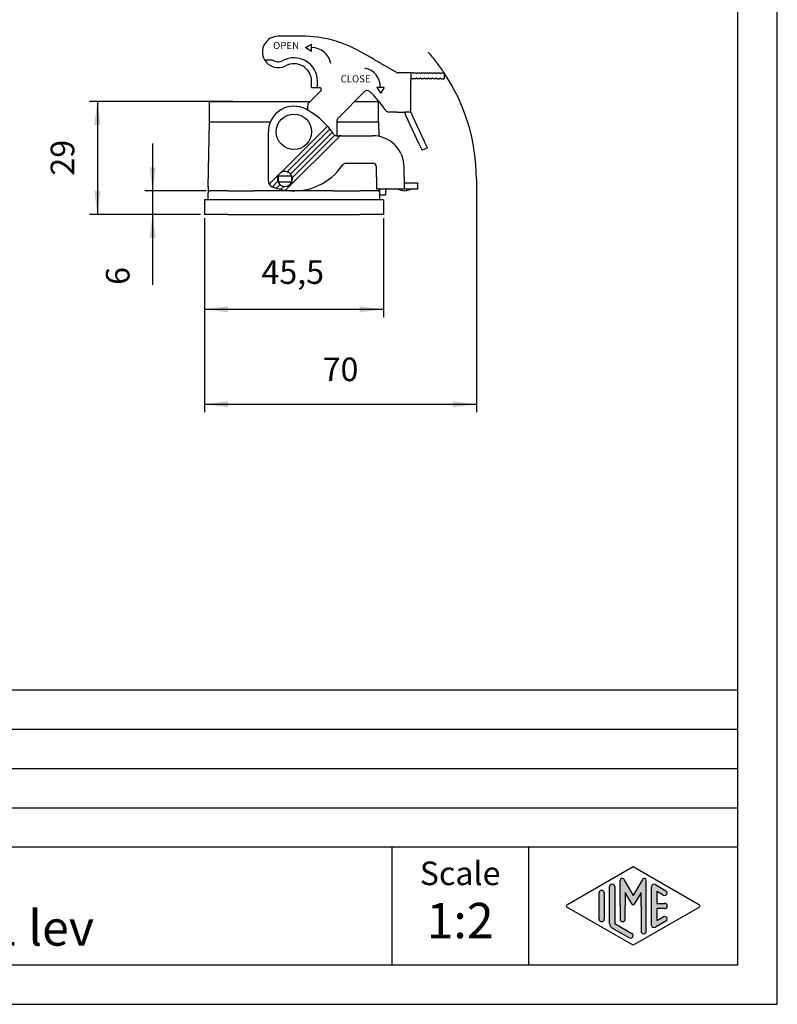
# Model space of a CAD drawing. Units: millimetres. Extents: x 0 to 594, y 0 to 420.
# Drawn here: x 401 to 594, y 0 to 250 of the extents above; entities that cross this region are included whole.
import ezdxf

# ---------------------------------------------------------------- set-up
doc = ezdxf.new("R2010")
doc.units = ezdxf.units.MM
doc.linetypes.add('DASH_CENTER', pattern=[14, 11, -1, 1, -1])
doc.layers.add('1', color=7, linetype='Continuous')
doc.layers.add('DISEGNO', color=7, linetype='Continuous')
doc.styles.add('CONVERTER_11', font='ARIAL.TTF', dxfattribs={"width": 1.2})
doc.styles.add('CONVERTER_12', font='txt.shx', dxfattribs={"width": 0.8505})
doc.styles.add('CONVERTER_13', font='txt.shx', dxfattribs={"width": 0.9})
doc.styles.add('CONVERTER_14', font='simplex.shx', dxfattribs={"width": 0.95})
doc.dimstyles.new('ME10_DIM_15', dxfattribs={"dimtxt": 6, "dimasz": 6, "dimexe": 2, "dimexo": 1, "dimgap": 4, "dimtad": 1, "dimdsep": 46, "dimtxsty": 'CONVERTER_14', "dimsah": 1, "dimcen": 0.09, "dimclrd": 2, "dimclre": 2, "dimclrt": 4, "dimadec": 0, "dimazin": 0, "dimtfac": 1, "dimtdec": 4, "dimtix": 1, "dimtmove": 0, "dimatfit": 3, "dimfxl": 1, "dimtolj": 1, "dimtzin": 0, "dimarcsym": 0})
doc.dimstyles.new('ME10_DIM_16', dxfattribs={"dimtxt": 6, "dimasz": 6, "dimexe": 2, "dimexo": 1, "dimgap": 4, "dimtad": 1, "dimdsep": 46, "dimtxsty": 'CONVERTER_14', "dimsah": 1, "dimcen": 0.09, "dimclrd": 2, "dimclre": 2, "dimclrt": 4, "dimadec": 0, "dimazin": 0, "dimtfac": 1, "dimtdec": 4, "dimtix": 1, "dimtmove": 0, "dimatfit": 3, "dimfxl": 1, "dimtolj": 1, "dimtzin": 0, "dimarcsym": 0})
doc.dimstyles.new('ME10_DIM_17', dxfattribs={"dimtxt": 6, "dimasz": 6, "dimexe": 2, "dimexo": 1, "dimgap": 4, "dimtad": 1, "dimdsep": 46, "dimtxsty": 'CONVERTER_14', "dimsah": 1, "dimcen": 0.09, "dimclrd": 2, "dimclre": 2, "dimclrt": 4, "dimadec": 0, "dimazin": 0, "dimtfac": 1, "dimtdec": 4, "dimtix": 1, "dimtmove": 0, "dimatfit": 3, "dimfxl": 1, "dimtolj": 1, "dimtzin": 0, "dimarcsym": 0})
doc.dimstyles.new('ME10_DIM_18', dxfattribs={"dimtxt": 6, "dimasz": 6, "dimexe": 2, "dimexo": 1, "dimgap": 4, "dimtad": 1, "dimdsep": 46, "dimtxsty": 'CONVERTER_14', "dimsah": 1, "dimcen": 0.09, "dimclrd": 2, "dimclre": 2, "dimclrt": 4, "dimadec": 0, "dimazin": 0, "dimtfac": 1, "dimtdec": 4, "dimtix": 1, "dimtmove": 0, "dimatfit": 3, "dimfxl": 1, "dimtolj": 1, "dimtzin": 0, "dimarcsym": 0})

# ---------------------------------------------------------------- blocks, each defined once
blk = doc.blocks.new('_formato_A4', base_point=(326.7856602822582, 112.7728704637095))
at = {"layer": '1', "linetype": 'Continuous'}
h = blk.add_hatch(color=7, dxfattribs=at)
edge = h.paths.add_edge_path()
edge.add_arc((305.7952943043341, 127.6953706238769), 0.3333333333333712, 0, 180)
edge.add_line((305.4619609710009, 127.6953706238769), (305.4619609710009, 123.0428916117421))
edge.add_arc((306.1286276376675, 123.0428916117422), 0.6666666666665719, 180.0000000000086, 240.0183606311627)
edge.add_line((305.7954793353412, 122.4654345543764), (307.9620534865043, 121.2154879287053))
edge.add_arc((308.1286276376675, 121.5042164573882), 0.3333333333333425, 240.0183606311578, 420.0183606311675)
edge.add_line((308.2952017888306, 121.7929449860711), (306.1286276376675, 123.0428916117422))
edge.add_line((306.1286276376675, 123.0428916117422), (306.1286276376675, 127.6953706238769))
h = blk.add_hatch(color=7, dxfattribs=at)
edge = h.paths.add_edge_path()
edge.add_arc((309.8636614251922, 128.504087775744), 0.2649662124752581, 0, 149.9999999999658, ccw=False)
edge.add_line((310.1286276376675, 128.504087775744), (310.1286276376675, 122.0811395343113))
edge.add_arc((309.7952943043343, 122.0811395343113), 0.3333333333333712, 180, 360, ccw=False)
edge.add_line((309.4619609710009, 122.0811395343113), (309.4619609710009, 125.2728704637095))
edge.add_line((309.4619609710009, 125.2728704637095), (309.4619609710009, 127.0049212712783))
edge.add_line((309.4619609710009, 127.0049212712783), (308.6062985382982, 125.5228704637095))
edge.add_arc((308.4619609710009, 125.6062037970427), 0.1666666666666797, 209.9999999999447, 330.00000000001614, ccw=False)
edge.add_line((308.3176234037034, 125.5228704637095), (307.4619609710009, 127.0049212712783))
edge.add_line((307.4619609710009, 127.0049212712783), (307.4619609710007, 125.2728704637094))
edge.add_line((307.4619609710007, 125.2728704637094), (307.4619609710009, 123.6204555363424))
edge.add_arc((307.1286276376675, 123.6204555363424), 0.3333333333333712, 180, 360, ccw=False)
edge.add_line((306.7952943043341, 123.6204555363424), (306.7952943043341, 125.2728704637095))
edge.add_line((306.7952943043341, 125.2728704637095), (306.7952943043341, 128.504087775744))
edge.add_arc((307.0602605168094, 128.504087775744), 0.2649662124753746, 30.00000000002808, 180, ccw=False)
edge.add_line((307.2897279879576, 128.6365708819818), (308.4619609710009, 126.6062037970427))
edge.add_line((308.4619609710009, 126.6062037970427), (309.6341939540441, 128.6365708819818))
h = blk.add_hatch(color=7, dxfattribs=at)
edge = h.paths.add_edge_path()
edge.add_arc((311.1286276376675, 127.6953706238769), 0.3333333333333264, 60.01836063116751, 180)
edge.add_line((310.7952943043343, 127.6953706238769), (310.7952943043343, 122.8503703035421))
edge.add_arc((311.1286276376675, 122.8503703035421), 0.3333333333332007, 180, 299.9816393688325)
edge.add_line((311.2952017888306, 122.5616417748592), (312.628535122164, 123.3308725440898))
edge.add_arc((312.4619609710009, 123.6196010727727), 0.3333333333333141, 299.9816393688337, 479.9816393688578)
edge.add_line((312.2953868198376, 123.9083296014557), (311.4619609710009, 123.4275069963574))
edge.add_line((311.4619609710009, 123.4275069963574), (311.4619609710007, 124.9395371303761))
edge.add_line((311.4619609710007, 124.9395371303761), (312.4619609710009, 124.9395371303761))
edge.add_arc((312.4619609710009, 125.2728704637095), 0.3333333333333997, 270, 450)
edge.add_line((312.4619609710009, 125.6062037970427), (311.4619609710007, 125.6062037970427))
edge.add_line((311.4619609710007, 125.6062037970427), (311.4619609710009, 127.1182339310614))
edge.add_line((311.4619609710009, 127.1182339310614), (312.2953868198376, 126.6374113259632))
edge.add_arc((312.4619609710009, 126.9261398546461), 0.3333333333334277, 240.0183606311324, 420.0183606311589)
edge.add_line((312.628535122164, 127.2148683833289), (311.2952017888306, 127.9840991525598))
h = blk.add_hatch(color=7, dxfattribs=at)
edge = h.paths.add_edge_path()
edge.add_arc((304.4619609710009, 126.9261398546461), 0.3333333333332007, 0, 180)
edge.add_line((304.1286276376675, 126.9261398546461), (304.1286276376675, 123.6196010727727))
edge.add_arc((304.4619609710009, 123.6196010727727), 0.3333333333334281, 180, 360)
edge.add_line((304.7952943043341, 123.6196010727727), (304.7952943043341, 123.8121223809728))
edge.add_line((304.7952943043341, 123.8121223809728), (304.7952943043341, 126.9261398546461))
at = {"layer": '1', "color": 7, "linetype": 'Continuous'}
for p, q in [((326.7856602822582, 112.7728704637095), (326.7856602822582, 322.7728704637096)), ((321.7856602822582, 117.7728704637095), (321.7856602822582, 301.7728704637095)), ((137.7856602822582, 152.7728704637094), (321.7856602822582, 152.7728704637095)), ((137.7856602822582, 147.7728704637095), (321.7856602822582, 147.7728704637094)), ((137.7856602822582, 142.7728704637094), (321.7856602822582, 142.7728704637095)), ((137.7856602822582, 137.7728704637094), (321.7856602822582, 137.7728704637094)), ((137.7856602822582, 132.7728704637095), (321.7856602822582, 132.7728704637095)), ((277.7856602822582, 132.7728704637095), (277.7856602822582, 117.7728704637095)), ((295.1382616597435, 132.7728704637095), (295.1382616597435, 117.7728704637095)), ((300.0455256958592, 125.4172347280508), (308.4619609710007, 130.2728704637094)), ((308.4619609710007, 130.2728704637094), (316.8783962461422, 125.4172347280508)), ((305.4619609710009, 123.0428916117421), (305.4619609710009, 127.6953706238769)), ((306.1286276376675, 127.6953706238769), (306.1286276376675, 123.0428916117422)), ((306.7952943043341, 125.2728704637095), (306.7952943043341, 128.504087775744)), ((307.2897279879576, 128.6365708819818), (308.4619609710009, 126.6062037970427)), ((309.6341939540441, 128.6365708819818), (308.4619609710009, 126.6062037970427)), ((310.1286276376675, 122.0811395343113), (310.1286276376675, 128.504087775744)), ((310.7952943043343, 122.8503703035421), (310.7952943043343, 127.6953706238769)), ((311.2952017888306, 127.9840991525598), (312.628535122164, 127.2148683833289)), ((304.1286276376675, 123.6196010727727), (304.1286276376675, 126.9261398546461)), ((304.7952943043341, 126.9261398546461), (304.7952943043341, 123.8121223809728)), ((307.4619609710009, 127.0049212712783), (307.4619609710007, 125.2728704637094)), ((308.3176234037034, 125.5228704637095), (307.4619609710009, 127.0049212712783)), ((309.4619609710009, 127.0049212712783), (308.6062985382982, 125.5228704637095)), ((309.4619609710009, 125.2728704637095), (309.4619609710009, 127.0049212712783)), ((311.4619609710009, 127.1182339310614), (311.4619609710007, 125.6062037970427)), ((312.2953868198376, 126.6374113259632), (311.4619609710009, 127.1182339310614)), ((306.7952943043341, 125.2728704637095), (306.7952943043341, 123.6204555363424)), ((307.4619609710009, 123.6204555363424), (307.4619609710007, 125.2728704637094)), ((309.4619609710009, 125.2728704637095), (309.4619609710009, 122.0811395343113)), ((311.4619609710007, 125.6062037970427), (312.4619609710009, 125.6062037970427)), ((308.4619609710009, 120.2728704637095), (300.0455256958592, 125.128506199368)), ((316.8783962461422, 125.128506199368), (308.4619609710009, 120.2728704637095)), ((311.4619609710007, 124.9395371303761), (311.4619609710009, 123.4275069963574)), ((312.4619609710009, 124.9395371303761), (311.4619609710007, 124.9395371303761)), ((304.7952943043341, 123.8121223809728), (304.7952943043341, 123.6196010727727)), ((306.1286276376675, 123.0428916117422), (308.2952017888306, 121.7929449860711)), ((312.628535122164, 123.3308725440898), (311.2952017888306, 122.5616417748592)), ((311.4619609710009, 123.4275069963574), (312.2953868198376, 123.9083296014557)), ((307.9620534865043, 121.2154879287053), (305.7954793353412, 122.4654345543764)), ((34.78566028225794, 117.7728704637095), (321.7856602822582, 117.7728704637095)), ((29.78566028225805, 112.7728704637095), (326.7856602822582, 112.7728704637095))]:
    blk.add_line(p, q, dxfattribs=at)
for centre, radius, start, end in [((305.7952943043341, 127.6953706238769), 0.3333333333333712, 0, 180), ((307.0602605168094, 128.504087775744), 0.2649662124753746, 30.00000000002803, 180), ((309.8636614251922, 128.504087775744), 0.2649662124752581, 0, 149.9999999999658), ((311.1286276376675, 127.6953706238769), 0.3333333333333264, 60.01836063116751, 180), ((304.4619609710009, 126.9261398546461), 0.3333333333332007, 0, 180), ((312.4619609710009, 126.9261398546461), 0.3333333333334277, 240.0183606311324, 60.01836063115896), ((300.128812771441, 125.2728704637095), 0.1666666666666476, 119.9816393689258, 240.0183606311059), ((308.4619609710009, 125.6062037970427), 0.1666666666666797, 209.9999999999447, 330.0000000000162), ((312.4619609710009, 125.2728704637095), 0.3333333333333997, 270, 90), ((316.7951091705608, 125.2728704637095), 0.1666666666666088, 299.9816393687756, 60.01836063119266), ((312.4619609710009, 123.6196010727727), 0.3333333333333141, 299.9816393688337, 119.9816393688578), ((304.4619609710009, 123.6196010727727), 0.3333333333334281, 180, 0), ((306.1286276376675, 123.0428916117422), 0.6666666666665719, 180.0000000000086, 240.0183606311627), ((307.1286276376675, 123.6204555363424), 0.3333333333333712, 180, 0), ((311.1286276376675, 122.8503703035421), 0.3333333333332007, 180, 299.9816393688325), ((308.1286276376675, 121.5042164573882), 0.3333333333333425, 240.0183606311578, 60.01836063116751), ((309.7952943043343, 122.0811395343113), 0.3333333333333712, 180, 0)]:
    blk.add_arc(centre, radius, start, end, dxfattribs=at)
at = {"layer": '1', "color": 7, "insert": (286.4619609710009, 129.0335098844655), "char_height": 3, "attachment_point": 5, "line_spacing_factor": 1.32052821128451, "style": 'CONVERTER_11'}
blk.add_mtext('Scale', dxfattribs=at)
blk = doc.blocks.new('A4_oriz', base_point=(594.0000000000002, -3e-14))
at = {"layer": '1', "xscale": 2, "yscale": 2, "zscale": 2}
blk.add_blockref('_formato_A4', (594.0000000000003, 0), dxfattribs=at)
blk = doc.blocks.new('*D8')
at = {"layer": '1', "color": 2, "linetype": 'Continuous'}
for p, q in [((448.3554649775043, 199.8587425593901), (448.3554649775043, 174.7121648967205)), ((493.8554649775043, 199.8587425593901), (493.8554649775043, 174.7121648967205)), ((448.3554649775043, 176.7121648967205), (493.8554649775043, 176.7121648967205))]:
    blk.add_line(p, q, dxfattribs=at)
at = {"layer": '1', "color": 2}
for points in [[(454.3554649775043, 177.5020798822449), (454.3554649775043, 175.9222499111961), (448.3554649775043, 176.7121648967205)], [(487.8554649775043, 175.9222499111961), (487.8554649775043, 177.5020798822449), (493.8554649775043, 176.7121648967205)]]:
    blk.add_solid(points, dxfattribs=at)
at = {"layer": '1', "color": 4, "insert": (462.8554649775043, 181.3121648967205), "char_height": 6, "attachment_point": 7, "rotation": 0.00013888888888888892, "line_spacing_factor": 0.60024009603842, "style": 'CONVERTER_14'}
blk.add_mtext('45,5', dxfattribs=at)
blk = doc.blocks.new('*D9')
at = {"layer": '1', "color": 2, "linetype": 'Continuous'}
for p, q in [((435.1831241000559, 218.8587425593901), (435.1831241000559, 206.8587425593901)), ((448.7913499728183, 206.8587425593901), (433.1831241000559, 206.8587425593901)), ((435.1831241000559, 206.8587425593901), (435.1831241000559, 200.8587425593901)), ((447.3554649775043, 200.8587425593901), (433.1831241000559, 200.8587425593901)), ((435.1831241000559, 200.8587425593901), (435.1831241000559, 182.9379036759765))]:
    blk.add_line(p, q, dxfattribs=at)
at = {"layer": '1', "color": 2}
for points in [[(434.3932091145315, 212.8587425593901), (435.9730390855803, 212.8587425593901), (435.1831241000559, 206.8587425593901)], [(435.9730390855803, 194.8587425593901), (434.3932091145315, 194.8587425593901), (435.1831241000559, 200.8587425593901)]]:
    blk.add_solid(points, dxfattribs=at)
at = {"layer": '1', "color": 4, "insert": (431.1831241000559, 182.9379036759765), "char_height": 6, "attachment_point": 7, "rotation": 90, "line_spacing_factor": 0.60024009603842, "style": 'CONVERTER_14'}
blk.add_mtext('6', dxfattribs=at)
blk = doc.blocks.new('*D10')
at = {"layer": '1', "color": 2, "linetype": 'Continuous'}
for p, q in [((455.6054649775043, 229.5587425593901), (419.1335652035659, 229.5587425593901)), ((421.1335652035659, 229.5587425593901), (421.1335652035659, 200.8587425593901)), ((447.3554649775043, 200.8587425593901), (419.1335652035659, 200.8587425593901))]:
    blk.add_line(p, q, dxfattribs=at)
at = {"layer": '1', "color": 2}
for points in [[(421.9234801890903, 223.5587425593901), (420.3436502180415, 223.5587425593901), (421.1335652035659, 229.5587425593901)], [(420.3436502180415, 206.8587425593901), (421.9234801890903, 206.8587425593901), (421.1335652035659, 200.8587425593901)]]:
    blk.add_solid(points, dxfattribs=at)
at = {"layer": '1', "color": 4, "insert": (417.1335652035659, 210.7087425593901), "char_height": 6, "attachment_point": 7, "rotation": 90, "line_spacing_factor": 0.60024009603842, "style": 'CONVERTER_14'}
blk.add_mtext('29', dxfattribs=at)
blk = doc.blocks.new('*D11')
at = {"layer": '1', "color": 2, "linetype": 'Continuous'}
for p, q in [((517.4804071962681, 208.85874255939), (517.4804071962681, 150.573625907248)), ((448.3554649775043, 199.8587425593901), (448.3554649775043, 150.573625907248)), ((448.3554649775043, 152.573625907248), (517.4804071962681, 152.573625907248))]:
    blk.add_line(p, q, dxfattribs=at)
at = {"layer": '1', "color": 2}
for points in [[(454.3554649775043, 153.3635408927724), (454.3554649775043, 151.7837109217236), (448.3554649775043, 152.573625907248)], [(511.4804071962681, 151.7837109217236), (511.4804071962681, 153.3635408927724), (517.4804071962681, 152.573625907248)]]:
    blk.add_solid(points, dxfattribs=at)
at = {"layer": '1', "color": 4, "insert": (478.4179360868862, 156.573625907248), "char_height": 6, "attachment_point": 7, "rotation": 0.00013888888888888892, "line_spacing_factor": 0.60024009603842, "style": 'CONVERTER_14'}
blk.add_mtext('70', dxfattribs=at)

msp = doc.modelspace()

# ---------------------------------------------------------------- linework, layer by layer
at = {"color": 7, "linetype": 'Continuous'}
for p, q in [((473.1589166941801, 246.1587425593901), (467.1054649775043, 246.1587425593901)), ((489.5316510873257, 241.3469561015147), (488.1589166941801, 242.1395046729232)), ((489.7109661817592, 241.2434284834737), (489.5316510873257, 241.3469561015147)), ((489.8902812761928, 241.1399008654327), (489.7109661817592, 241.2434284834737)), ((490.4282265594936, 240.8293180113097), (489.8902812761928, 241.1399008654327)), ((490.6075416539272, 240.7257903932687), (490.4282265594936, 240.8293180113097)), ((490.7868567483611, 240.6222627752277), (490.6075416539272, 240.7257903932687)), ((491.3248020316619, 240.3116799211047), (490.7868567483611, 240.6222627752277)), ((463.6413633623665, 240.1587425593901), (465.6054649775043, 240.1587425593901)), ((491.5041171260955, 240.2081523030637), (491.3248020316619, 240.3116799211047)), ((491.6834322205291, 240.1046246850226), (491.5041171260955, 240.2081523030637)), ((492.2213775038299, 239.7940418308996), (491.6834322205291, 240.1046246850226)), ((492.4006925982634, 239.6905142128586), (492.2213775038299, 239.7940418308996)), ((492.5800076926971, 239.5869865948176), (492.4006925982634, 239.6905142128586)), ((493.1179529759979, 239.2764037406946), (492.5800076926971, 239.5869865948176)), ((493.2972680704315, 239.1728761226536), (493.1179529759979, 239.2764037406946)), ((493.4765831648651, 239.0693485046126), (493.2972680704315, 239.1728761226536)), ((497.0734141699354, 236.9927171556056), (493.4765831648651, 239.0693485046126)), ((500.8054649775042, 236.8587425593901), (497.5734141699354, 236.85874255939)), ((500.8054649775042, 236.7952342324938), (500.8054649775042, 236.8587425593901)), ((500.8054649775042, 236.7952342324938), (500.8054649775042, 234.8587425593901)), ((501.3054649775042, 236.85874255939), (502.1054649775043, 236.85874255939)), ((502.1054649775043, 235.35874255939), (501.3054649775042, 235.35874255939)), ((502.1054649775043, 236.85874255939), (502.3054649775042, 236.6587425593901)), ((502.3054649775042, 235.55874255939), (502.1054649775043, 235.35874255939)), ((502.3054649775042, 236.6587425593901), (502.5054649775043, 236.85874255939)), ((502.5054649775043, 235.35874255939), (502.3054649775042, 235.55874255939)), ((502.5054649775043, 236.85874255939), (503.1054649775043, 236.85874255939)), ((503.1054649775043, 235.3587425593901), (502.5054649775043, 235.35874255939)), ((503.1054649775043, 236.85874255939), (503.3054649775042, 236.6587425593901)), ((503.3054649775042, 235.55874255939), (503.1054649775043, 235.3587425593901)), ((503.3054649775042, 236.6587425593901), (503.5054649775043, 236.85874255939)), ((503.5054649775043, 235.35874255939), (503.3054649775042, 235.55874255939)), ((503.5054649775043, 236.85874255939), (504.1054649775043, 236.85874255939)), ((504.1054649775043, 235.35874255939), (503.5054649775043, 235.35874255939)), ((504.1054649775043, 236.85874255939), (504.3054649775042, 236.6587425593901)), ((504.3054649775042, 235.5587425593901), (504.1054649775043, 235.35874255939)), ((504.3054649775042, 236.6587425593901), (504.5054649775043, 236.85874255939)), ((504.5054649775043, 235.35874255939), (504.3054649775042, 235.5587425593901)), ((504.5054649775043, 236.85874255939), (505.1054649775043, 236.85874255939)), ((505.1054649775043, 235.35874255939), (504.5054649775043, 235.35874255939)), ((505.1054649775043, 236.85874255939), (505.3054649775042, 236.6587425593901)), ((505.3054649775042, 235.55874255939), (505.1054649775043, 235.35874255939)), ((505.3054649775042, 236.6587425593901), (505.5054649775043, 236.85874255939)), ((505.5054649775043, 235.35874255939), (505.3054649775042, 235.55874255939)), ((505.5054649775043, 236.85874255939), (506.1054649775043, 236.85874255939)), ((506.1054649775043, 235.3587425593901), (505.5054649775043, 235.35874255939)), ((506.1054649775043, 236.85874255939), (506.3054649775042, 236.6587425593901)), ((506.3054649775042, 235.55874255939), (506.1054649775043, 235.3587425593901)), ((506.3054649775042, 236.6587425593901), (506.5054649775043, 236.85874255939)), ((506.5054649775043, 235.35874255939), (506.3054649775042, 235.55874255939)), ((506.5054649775043, 236.85874255939), (507.1054649775043, 236.85874255939)), ((507.1054649775043, 235.35874255939), (506.5054649775043, 235.35874255939)), ((507.1054649775043, 236.85874255939), (507.3054649775042, 236.6587425593901)), ((507.3054649775042, 235.55874255939), (507.1054649775043, 235.35874255939)), ((507.3054649775042, 236.6587425593901), (507.5054649775043, 236.8587425593901)), ((507.5054649775043, 235.35874255939), (507.3054649775042, 235.55874255939)), ((507.5054649775043, 236.8587425593901), (507.6527613328383, 236.85874255939)), ((507.6527613328383, 235.35874255939), (507.5054649775043, 235.35874255939)), ((507.6527613328383, 236.85874255939), (508.1054649775043, 236.85874255939)), ((507.6527613328383, 235.35874255939), (508.1054649775043, 235.35874255939)), ((508.1054649775043, 236.85874255939), (508.3054649775042, 236.6587425593901)), ((508.3054649775042, 235.55874255939), (508.1054649775043, 235.35874255939)), ((508.3054649775042, 236.6587425593901), (508.5054649775043, 236.85874255939)), ((508.5054649775043, 235.35874255939), (508.3054649775042, 235.55874255939)), ((508.5054649775043, 236.85874255939), (509.3054649775042, 236.85874255939)), ((508.5054649775043, 235.35874255939), (509.3054649775042, 235.35874255939)), ((509.3054649775042, 236.85874255939), (509.3054649775042, 235.35874255939)), ((475.6054649775043, 233.1587425593901), (475.6054649775043, 234.6587425593901)), ((475.6054649775043, 233.1587425593901), (477.1054649775043, 233.1587425593901)), ((477.1054649775043, 233.1587425593901), (477.1054649775043, 234.6587425593901)), ((477.1054649775043, 233.1587425593901), (477.5907463517428, 233.1587425593901)), ((500.8054649775042, 226.8587425593901), (500.8054649775042, 234.8587425593901)), ((477.9442997423362, 232.3051891687968), (474.8983581963178, 229.2592476227784)), ((489.0197365117476, 232.0669174392236), (482.3983581963178, 225.4455391237936)), ((449.6054649775043, 224.3587425593901), (449.6054649775043, 229.55874255939)), ((449.6054649775043, 229.55874255939), (456.6054649775043, 229.55874255939)), ((456.6054649775043, 229.55874255939), (475.1978531329294, 229.55874255939)), ((474.6054649775043, 227.3491820287525), (474.6054649775043, 228.5521408415919)), ((486.5115616319142, 229.55874255939), (492.6054649775043, 229.55874255939)), ((492.6054649775043, 224.3587425593901), (492.6054649775043, 229.55874255939)), ((497.3054649775042, 226.8587425593901), (495.2629780881503, 226.8587425593901)), ((497.3054649775042, 226.8587425593901), (499.3054649775042, 226.8587425593901)), ((500.8054649775042, 226.8587425593901), (499.3054649775042, 226.8587425593901)), ((499.5357322821449, 226.032390737057), (499.4460032969494, 226.224815166779)), ((502.9599716124344, 218.6890857957699), (499.5357322821449, 226.032390737057)), ((500.8054649775042, 226.8587425593901), (501.1907991605885, 226.032390737057)), ((501.1907991605885, 226.032390737057), (504.3194332929894, 219.323013188381)), ((449.3171517732911, 207.8412901523741), (449.6054649775043, 224.3587425593901)), ((449.6054649775043, 224.3587425593901), (456.6054649775043, 224.3587425593901)), ((449.6054649775043, 224.3587425593901), (456.604398843599, 224.3587425593901)), ((456.604398843599, 224.3587425593901), (465.1054649775043, 224.3587425593901)), ((456.6054649775043, 224.3587425593901), (465.1054649775043, 224.3587425593901)), ((467.7688097679386, 211.4510195379589), (479.6156490688843, 223.2978588389046)), ((482.1054649775043, 222.1087425593901), (482.1054649775043, 224.7384323426071)), ((482.1054649775043, 224.3587425593901), (485.6054649775043, 224.3587425593901)), ((482.1054649775043, 224.3587425593901), (485.6065311114096, 224.3587425593901)), ((485.6054649775043, 224.3587425593901), (492.6054649775043, 224.3587425593901)), ((485.6065311114096, 224.3587425593901), (492.6054649775043, 224.3587425593901)), ((492.6054649775043, 224.3587425593901), (492.6692515071677, 220.7044147224137)), ((464.6054649775043, 209.3188063554056), (464.6054649775043, 221.8587425593901)), ((468.9841446339447, 207.0095001544726), (482.8333870388622, 220.8587425593901)), ((469.3964856815869, 211.6644818892342), (480.2660187147121, 222.5340149223594)), ((470.245007371374, 211.0987900166481), (480.8806821534752, 221.7344647987493)), ((470.6865567333591, 210.1261258162603), (481.5406664346829, 220.9802355175839)), ((482.0183958324565, 220.8587425593901), (482.5505443263876, 220.8587425593901)), ((482.8333870388622, 220.8587425593901), (482.5505443263876, 220.8587425593901)), ((483.1162297513367, 220.8587425593901), (482.8333870388622, 220.8587425593901)), ((483.1162297513367, 220.8587425593901), (491.1054649775043, 220.8587425593901)), ((502.9599716124344, 218.6890857957699), (503.6721859143563, 217.1617372964125)), ((505.0316475949113, 217.7956646890235), (504.3194332929894, 219.323013188381)), ((505.0316475949113, 217.7956646890235), (503.6721859143563, 217.1617372964125)), ((484.3342215328272, 213.8587425593901), (491.1054649775043, 213.8587425593901)), ((492.1054649775043, 210.35874255939), (492.1054649775043, 212.8587425593901)), ((499.1054649775043, 210.35874255939), (499.1054649775043, 212.85874255939)), ((464.8366031098708, 208.5188128798912), (467.2131879989354, 210.8953977689558)), ((492.1054649775043, 210.35874255939), (492.1054649775043, 207.35874255939)), ((499.1054649775043, 210.35874255939), (499.1054649775043, 208.85874255939)), ((449.3171517732911, 207.8412901523741), (449.2914261252401, 206.3674687626087)), ((465.6269946170119, 207.894990824659), (466.9997256476602, 209.2677218553074)), ((466.6743809261634, 207.5281635714374), (467.5654175202462, 208.4192001655204)), ((467.7901400045334, 207.2297090874345), (468.5380817206342, 207.9776508035351)), ((499.1054649775043, 208.85874255939), (499.1054649775043, 207.35874255939)), ((499.1054649775043, 208.85874255939), (502.6054649775043, 208.85874255939)), ((502.6054649775043, 207.35874255939), (502.6054649775043, 208.85874255939)), ((449.2598546919256, 204.55874255939), (449.2914261252401, 206.3674687626087)), ((454.2906646010222, 206.85874255939), (449.7913499728183, 206.85874255939)), ((454.2906646010222, 206.85874255939), (460.1054649775043, 206.85874255939)), ((460.1054649775043, 206.85874255939), (461.1054649775043, 206.85874255939)), ((481.1054649775043, 206.85874255939), (461.1054649775043, 206.85874255939)), ((481.1054649775043, 206.85874255939), (482.1054649775043, 206.85874255939)), ((482.1054649775043, 206.85874255939), (487.9202653539865, 206.85874255939)), ((492.4195799821903, 206.85874255939), (487.9202653539865, 206.85874255939)), ((492.1054649775043, 207.35874255939), (492.9689733044006, 207.35874255939)), ((492.9195038297685, 206.3674687626087), (492.9022010812839, 207.35874255939)), ((492.951075263083, 204.55874255939), (492.9195038297685, 206.3674687626087)), ((492.9283836786763, 205.8587425593901), (494.4054649775044, 205.8587425593901)), ((492.9689733044006, 207.35874255939), (494.9054649775044, 207.35874255939)), ((494.4054649775044, 206.85874255939), (494.4054649775044, 205.8587425593901)), ((494.9054649775044, 207.35874255939), (497.4526893397723, 207.35874255939)), ((497.4526893397723, 207.35874255939), (499.1054649775043, 207.35874255939)), ((499.1054649775043, 207.35874255939), (502.6054649775043, 207.35874255939)), ((448.3554649775043, 204.55874255939), (448.3554649775043, 200.8587425593901)), ((454.3554649775043, 204.55874255939), (448.3554649775043, 204.55874255939)), ((487.8554649775043, 204.55874255939), (454.3554649775043, 204.55874255939)), ((493.8554649775043, 204.55874255939), (487.8554649775043, 204.55874255939)), ((493.8554649775043, 204.55874255939), (493.8554649775043, 200.8587425593901)), ((454.3554649775043, 200.8587425593901), (448.3554649775043, 200.8587425593901)), ((454.3554649775043, 200.8587425593901), (487.8554649775043, 200.8587425593901)), ((493.8554649775043, 200.8587425593901), (487.8554649775043, 200.8587425593901))]:
    msp.add_line(p, q, dxfattribs=at)
msp.add_circle((471.1054649775043, 221.8587425593901), 4.499999999999901, dxfattribs=at)
msp.add_circle((471.1054649775043, 221.8587425593901), 4.499999999999901, dxfattribs=at)
for centre, radius, start, end in [((467.1054649775043, 242.1587425593901), 4, 90, 209.9999999999997), ((473.1589166941801, 216.1587425593901), 29.99999999999995, 59.99999999999994, 90), ((471.1054649775043, 234.6587425593901), 6, 0, 118.0724869358531), ((467.1054649775043, 242.1587425593901), 4.000000000000033, 209.9999999999997, 298.0724869358527), ((467.1054649775043, 242.1587425593901), 2.5, 233.130102354156, 298.0724869358527), ((471.1054649775043, 234.6587425593901), 4.5, 0, 118.0724869358532), ((497.5734141699354, 237.85874255939), 0.9999999999999836, 239.9999999999994, 254.4577317766166), ((497.5734141699354, 237.85874255939), 0.9999999999999581, 254.4577317766166, 270), ((501.3054649775042, 234.85874255939), 2, 90, 104.4775121859293), ((501.3054649775042, 234.85874255939), 0.5, 90, 179.9999999999902), ((477.5907463517428, 232.6587425593901), 0.5000000000000492, 88.31312604016253, 90), ((477.5907463517428, 232.6587425593901), 0.5000000000001447, 315.0000000000115, 88.31312604016253), ((489.7268432929343, 231.3598106580371), 1.000000000000025, 45.78288061570066, 135.0000000000069), ((468.8054649775042, 209.85874255939), 31.00000000000011, 34.22886632781263, 45.78288061570146), ((471.1054649775043, 221.8587425593901), 6.499999999999954, 61.55707137563667, 180), ((475.6054649775043, 228.5521408415919), 0.9999999999999276, 135, 180), ((464.6054649775043, 209.85874255939), 20.14734406395628, 42.4086285999314, 61.55707137563677), ((483.1054649775043, 224.7384323426071), 0.9999999999999276, 135, 180), ((495.2629780881503, 227.8587425593901), 1.000000000000114, 214.2288663278081, 270), ((500.8054649775042, 226.8587425593901), 1.5, 180, 205.000000000005), ((464.6054649775043, 209.85874255939), 20.14734406395619, 41.8391413415304, 42.4086285999314), ((464.6054649775043, 209.85874255939), 20.14734406395614, 41.26934131309424, 41.8391413415304), ((464.6054649775043, 209.85874255939), 20.14734406395613, 39.55749317222785, 41.26934131309424), ((464.6054649775043, 209.85874255939), 20.14734406395615, 38.98586875715112, 39.55749317222785), ((464.6054649775043, 209.85874255939), 20.14734406395624, 38.41364285913848, 38.98586875715112), ((464.6054649775043, 209.85874255939), 20.14734406395619, 36.69276147214215, 38.41364285913848), ((464.6054649775043, 209.85874255939), 20.1473440639562, 36.11753157285484, 36.69276147214215), ((464.6054649775043, 209.85874255939), 20.14734406395615, 35.54139766824642, 36.11753157285484), ((464.6054649775043, 209.85874255939), 20.14734406395625, 34.57239853308432, 35.54139766824642), ((482.0183958324565, 221.85874255939), 1.000000000000022, 214.5723985330776, 229.7835988540705), ((482.0183958324565, 221.85874255939), 0.9999999999999597, 229.7835988540705, 241.4627898814788), ((482.0183958324565, 221.85874255939), 1.000000000000018, 241.4627898814788, 253.9072128471493), ((482.0183958324565, 221.85874255939), 0.9999999999999196, 253.9072128471493, 270), ((471.1054649775043, 222.1087425593901), 11.00000000000007, 353.4750211558562, 0), ((491.1054649775043, 212.8587425593901), 8, 359.9999999999994, 90), ((471.1054649775043, 221.8587425593901), 15.00000000000005, 262.8309168959062, 325.7711336721874), ((484.3342215328272, 212.8587425593901), 1, 90, 145.7711336721846), ((491.1054649775043, 212.8587425593901), 1, 0, 90), ((468.8054649775042, 209.85874255939), 1.899999999999922, 164.1762657879149, 191.128331381914), ((468.8054649775042, 209.85874255939), 1.900000000000026, 157.0804578484283, 164.1762657879149), ((468.8054649775042, 209.85874255939), 1.900000000000027, 146.9337776352998, 156.7504374094119), ((468.8054649775042, 209.85874255939), 1.899999999999989, 123.0662223646938, 146.9337776352998), ((468.8054649775042, 209.85874255939), 1.900000000000032, 105.823734212078, 123.0662223646938), ((468.8054649775042, 209.85874255939), 1.900000000000063, 78.87166861807773, 105.823734212078), ((468.8054649775042, 209.85874255939), 1.90000000000015, 71.87666466146766, 78.87166861807773), ((468.8054649775042, 209.85874255939), 1.900000000000146, 65.29222050955654, 71.87666466146766), ((468.8054649775042, 209.85874255939), 1.900000000000063, 46.77753318508478, 65.29222050955654), ((468.8054649775042, 209.85874255939), 1.900000000000199, 40.74219558839066, 46.77753318508478), ((468.8054649775042, 209.85874255939), 1.90000000000013, 34.65892644782657, 40.74219558839066), ((468.8054649775042, 209.85874255939), 1.900000000000099, 23.24956259058541, 34.65892644782657), ((468.8054649775042, 209.85874255939), 1.900000000000113, 15.31066593168279, 22.91954215157168), ((468.8054649775042, 209.85874255939), 1.899999999999981, 8.0899763804929, 15.31066593168279), ((466.1054649775043, 209.3188063554056), 1.5, 180, 204.2457738371263), ((466.1054649775043, 209.3188063554056), 1.49999999999987, 204.2457738371263, 212.2306580202223), ((466.1054649775043, 209.3188063554056), 1.500000000000016, 212.2306580202223, 219.9690791898281), ((466.1054649775043, 209.3188063554056), 1.500000000000077, 219.9690791898281, 243.1982952652189), ((466.1054649775043, 209.3188063554056), 1.499999999999944, 243.1982952652189, 248.2615392084812), ((471.1054649775043, 221.8587425593901), 14.99999999999996, 248.2615392084797, 248.5781784782022), ((471.1054649775043, 221.8587425593901), 14.99999999999997, 248.5781784782022, 249.4144023149297), ((471.1054649775043, 221.8587425593901), 15.00000000000009, 249.4144023149297, 251.957749139283), ((468.8054649775042, 209.85874255939), 1.89999999999998, 191.128331381914, 198.1233353385312), ((468.8054649775042, 209.85874255939), 1.899999999999898, 198.1233353385312, 202.9195421515693), ((468.8054649775042, 209.85874255939), 1.89999999999989, 203.2495625905881, 204.7077794904394), ((468.8054649775042, 209.85874255939), 1.899999999999896, 204.7077794904394, 223.2224668149127), ((468.8054649775042, 209.85874255939), 1.899999999999985, 223.2224668149127, 229.2578044116081), ((468.8054649775042, 209.85874255939), 1.899999999999934, 229.2578044116081, 235.3410735521757), ((468.8054649775042, 209.85874255939), 1.89999999999994, 235.3410735521757, 254.6893340683198), ((468.8054649775042, 209.85874255939), 1.899999999999883, 254.6893340683198, 261.9100236195155), ((468.8054649775042, 209.85874255939), 1.899999999999913, 261.9100236195155, 269.8960936196202), ((468.8054649775042, 209.85874255939), 1.899999999999919, 269.8960936196202, 336.7504374094146), ((468.8054649775042, 209.85874255939), 1.899999999999993, 337.0804578484307, 0.10390638038583), ((468.8054649775042, 209.85874255939), 1.90000000000009, 0.10390638038583, 8.0899763804929), ((449.7913499660845, 206.3587425449221), 0.4999999935196827, 131.0829074032984, 178.9999983288813), ((449.7913499901124, 206.3587425658704), 0.4999999935196232, 90.00000198175773, 131.082911056181), ((471.1054649775043, 221.8587425593901), 15.00000000000008, 251.957749139283, 252.8181392846543), ((471.1054649775043, 221.8587425593901), 14.99999999999997, 252.8181392846543, 253.6854020141184), ((471.1054649775043, 221.8587425593901), 15.00000000000008, 253.6854020141184, 256.3322514975943), ((471.1054649775043, 221.8587425593901), 15.00000000000003, 256.3322514975943, 257.2309526355017), ((471.1054649775043, 221.8587425593901), 15.00000000000007, 257.2309526355017, 258.1386315413158), ((471.1054649775043, 221.8587425593901), 15.00000000000009, 258.1386315413158, 260.9208198375348), ((471.1054649775043, 221.8587425593901), 15.00000000000003, 260.9208198375348, 261.8698976458442), ((471.1054649775043, 221.8587425593901), 15, 261.8698976458442, 262.8309168959062), ((492.419579964896, 206.3587425658704), 0.4999999935197804, 48.91708894706355, 89.9999980182162), ((492.4195799889242, 206.358742544922), 0.4999999935195792, 1.00000167113208, 48.91709259998422), ((494.9054649775044, 206.85874255939), 2.000000000000063, 165.5224878140706, 176.6477121753409), ((494.9054649775044, 206.85874255939), 0.5, 90, 180), ((499.2554649775043, 210.35874255939), 3.500000000000001, 238.9972808661259, 270), ((499.2554649775043, 210.35874255939), 3.5, 270, 301.0027191338741)]:
    msp.add_arc(centre, radius, start, end, dxfattribs=at)
for points, knots in [([(449.4627747643734, 206.7356222741995), (449.4675188997217, 206.7396705626027), (449.4774197008536, 206.748119142089), (449.4934854582278, 206.7605431021432), (449.5112695792093, 206.7732186491808), (449.5288744759658, 206.7845879756708), (449.5453886150428, 206.7943178266273), (449.55988122485, 206.8021941337184), (449.5719521597726, 206.8082580784597), (449.5815730783772, 206.8128004556927), (449.5876799481202, 206.8155586669267), (449.5920665654178, 206.8174800720741), (449.5942878623193, 206.8184360779771), (449.5956903512518, 206.8190340472827), (449.596176894347, 206.8192405195275), (449.5964201686927, 206.8193437490011)], [0, 0, 0, 0, 0.0187078005572662, 0.0390423161025462, 0.0609036097565153, 0.0842085406736434, 0.1018876195608904, 0.118394433349588, 0.1336830060814954, 0.1424061425993358, 0.1503109573341536, 0.1537846453710945, 0.1567729585830187, 0.1575657691206051, 0.1583585795191546, 0.1583585795191546, 0.1583585795191546, 0.1583585795191546]), ([(492.6145097921716, 206.8193437465287), (492.614747975475, 206.8192426791103), (492.6152243365083, 206.8190405309668), (492.6165623892188, 206.8184701077741), (492.6186590431668, 206.817568318965), (492.6228400759408, 206.8157401013535), (492.6287044200837, 206.8130995178886), (492.6382275405011, 206.8086237264938), (492.6503800730181, 206.8025467539931), (492.6651452857282, 206.794545425177), (492.6831474617042, 206.7839585361754), (492.7037869780915, 206.7704733247046), (492.7265100927128, 206.7538915147336), (492.7409125499425, 206.7417353296194), (492.7481551906137, 206.7356222742182)], [0, 0, 0, 0, 0.0007762170763118, 0.001552434366445, 0.0043637026768794, 0.0076232674264615, 0.0152421682217115, 0.02365711528841, 0.0391894071126637, 0.0559966158209183, 0.0740292712145092, 0.1018280685535992, 0.1299283872358578, 0.1583538046993565, 0.1583538046993565, 0.1583538046993565, 0.1583538046993565])]:
    msp.add_open_spline(points, degree=3, knots=knots, dxfattribs=at)
at = {"layer": '1', "color": 7, "linetype": 'Continuous'}
for p, q in [((470.5511740025139, 210.60874255939), (467.0597559524947, 210.60874255939)), ((467.0597559524947, 210.60874255939), (467.0597559524947, 209.10874255939)), ((470.5511740025139, 209.10874255939), (470.5511740025139, 210.60874255939)), ((467.0597559524947, 209.10874255939), (470.5511740025139, 209.10874255939))]:
    msp.add_line(p, q, dxfattribs=at)
at = {"layer": '1', "color": 2, "linetype": 'Continuous'}
msp.add_line((517.4804071962681, 209.85874255939), (517.4804071962681, 201.2788160528354), dxfattribs=at)
at = {"layer": '1', "color": 2, "linetype": 'DASH_CENTER'}
msp.add_arc((468.8054649775042, 209.85874255939), 48.67494221876385, 33.69006752597979, 41.51297499433547, dxfattribs=at)
at = {"layer": '1', "color": 2, "linetype": 'Continuous'}
msp.add_arc((468.8054649775042, 209.85874255939), 48.67494221876387, 0, 33.69006752597979, dxfattribs=at)
at = {"layer": 'DISEGNO', "color": 7, "linetype": 'Continuous'}
for p, q in [((474.1054649775041, 243.2587423113791), (475.6054650167702, 244.1587423113791)), ((474.1054649775041, 243.2587423113791), (475.6054649382392, 242.3587423113792)), ((475.6054649382392, 242.3587423113792), (475.6054650167702, 244.1587423113791)), ((494.0054043616201, 233.1587424808586), (492.2054043616201, 233.1587425593896)), ((492.2054043616201, 233.1587425593896), (493.1054043616201, 231.6587425201241)), ((494.0054043616201, 233.1587424808586), (493.1054043616201, 231.6587425201241))]:
    msp.add_line(p, q, dxfattribs=at)
for centre, radius, start, end in [((475.6054647435301, 238.2587422411872), 5.000000000000039, 11.53695985374142, 89.99999731885555), ((488.1054044318122, 233.158742754098), 5.000000000000005, 359.9999973188565, 78.46304096718436)]:
    msp.add_arc(centre, radius, start, end, dxfattribs=at)
at = {"layer": 'DISEGNO', "color": 7}
msp.add_point((474.1054649775041, 243.2587423113791), dxfattribs=at)

# ---------------------------------------------------------------- block references
msp.add_blockref('A4_oriz', (594.0000000000002, -3e-14))

# ---------------------------------------------------------------- texts
at = {"layer": '1', "color": 7, "char_height": 9, "style": 'CONVERTER_11'}
for s, insert, attachment_point, line_spacing_factor in [('CVI 10 L\\Pbulkhead housing 1 lev', (288.5526013774856, 24.99999999999997), 4, 0.90036014405762), ('1:2', (513.3526013774856, 20.12127884151207), 5, 1.32052821128451)]:
    msp.add_mtext(s, dxfattribs=dict(at, insert=insert, attachment_point=attachment_point, line_spacing_factor=line_spacing_factor))
at = {"layer": 'DISEGNO', "color": 7, "char_height": 1.8, "attachment_point": 9}
for s, insert, style in [('OPEN', (472.4053964460333, 242.3587782078791), 'CONVERTER_12'), ('CLOSE', (490.6054043616201, 233.858742629195), 'CONVERTER_13')]:
    msp.add_mtext(s, dxfattribs=dict(at, insert=insert, style=style))

# ---------------------------------------------------------------- dimensions: what is measured, and where the dimension line sits
at = {"layer": '1'}
dim = msp.add_linear_dim(base=(421.1335652035659, 229.5587425593901), p1=(448.3554649775043, 200.8587425593901), p2=(456.6054649775043, 229.55874255939), angle=90, text='29', dimstyle='ME10_DIM_17', dxfattribs=at)
dim.commit()
dim.dimension.update_dxf_attribs({"geometry": '*D10', "text_midpoint": (414.1335652035659, 215.2087425593901), "text_rotation": 90})
dim = msp.add_linear_dim(base=(435.1831241000559, 206.8587425593901), p1=(448.3554649775043, 200.8587425593901), p2=(449.7913499728183, 206.85874255939), angle=90, dimstyle='ME10_DIM_16', dxfattribs=at)
dim.commit()
dim.dimension.update_dxf_attribs({"geometry": '*D9', "text_midpoint": (428.1831241000559, 184.7379036759765), "text_rotation": 90})
dim = msp.add_linear_dim(base=(448.3554649775043, 152.573625907248), p1=(517.4804071962681, 209.85874255939), p2=(448.3554649775043, 200.8587425593901), text='70', dimstyle='ME10_DIM_18', dxfattribs=at)
dim.commit()
dim.dimension.update_dxf_attribs({"geometry": '*D11', "text_midpoint": (482.9179360868862, 159.573625907248), "text_rotation": 0.00013888888889})
dim = msp.add_linear_dim(base=(448.3554649775043, 176.7121648967205), p1=(493.8554649775043, 200.8587425593901), p2=(448.3554649775043, 200.8587425593901), dimstyle='ME10_DIM_15', dxfattribs=at)
dim.commit()
dim.dimension.update_dxf_attribs({"geometry": '*D8', "text_midpoint": (471.1054649775043, 184.0121648967205), "text_rotation": 0.00013888888889})

doc.saveas('drawing.dxf')
